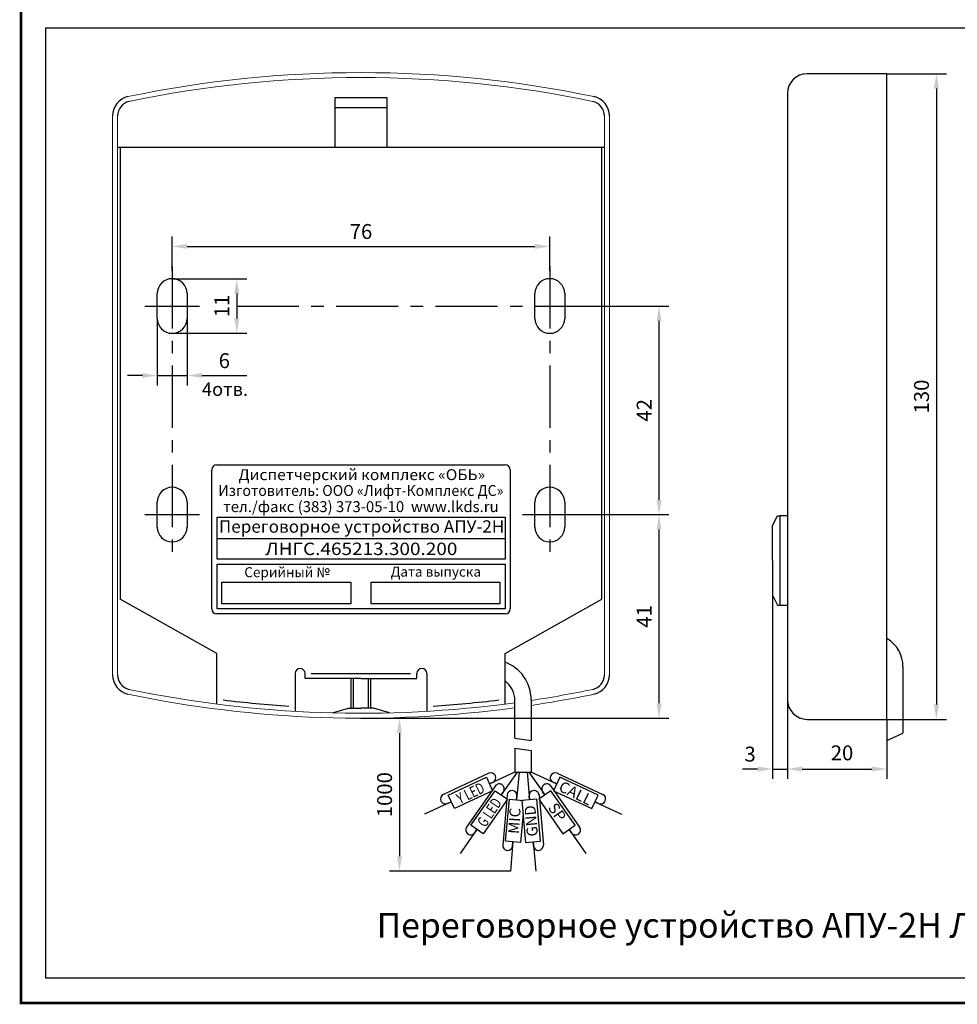
# Model space of a CAD drawing. Extents: x -8836 to -6207, y 3224 to 7107.
# Drawn here: x -8229 to -8040, y 3604 to 3803 of the extents above; entities that cross this region are included whole.
import ezdxf
from ezdxf.enums import TextEntityAlignment as Align

# ---------------------------------------------------------------- set-up
doc = ezdxf.new("R2010")
doc.units = 0
doc.header["$MEASUREMENT"] = 0
doc.linetypes.add('CENTER', pattern=[2, 1.25, -0.25, 0.25, -0.25])
doc.layers.get('0').update_dxf_attribs({"color": 250, "linetype": 'CONTINUOUS'})
doc.styles.add('1', font='rs.shx')
doc.styles.add('ARIAL', font='arial.ttf')
doc.styles.add('SN0', font='arial.ttf')
doc.styles.get("Standard").update_dxf_attribs({"font": 'Rs.shx'})

msp = doc.modelspace()

# ---------------------------------------------------------------- linework, layer by layer
for p, q in [((-8054.410689, 3791.727932), (-8070.410689, 3791.727932)), ((-8054.410689, 3661.727932), (-8054.410689, 3791.727932)), ((-8074.410689, 3787.727932), (-8074.410689, 3684.727932)), ((-8208.735861, 3776.955361), (-8208.735861, 3685.955361)), ((-8111.735861, 3685.955361), (-8111.735861, 3776.955361)), ((-8198.235861, 3751.955361), (-8198.235861, 3758.955361)), ((-8122.235861, 3751.955361), (-8122.235861, 3758.955361)), ((-8195.235861, 3756.955361), (-8125.235861, 3756.955361)), ((-8198.235861, 3750.455361), (-8198.235861, 3750.455361)), ((-8198.235861, 3750.455361), (-8183.235861, 3750.455361)), ((-8122.235861, 3750.455361), (-8122.235861, 3750.455361)), ((-8201.235861, 3742.455361), (-8201.235861, 3747.455361)), ((-8195.235861, 3747.455361), (-8195.235861, 3742.455361)), ((-8185.235861, 3747.455361), (-8185.235861, 3742.455361)), ((-8125.235861, 3742.455361), (-8125.235861, 3747.455361)), ((-8119.235861, 3747.455361), (-8119.235861, 3742.455361)), ((-8117.735861, 3744.955361), (-8098.235861, 3744.955361)), ((-8201.235861, 3742.455361), (-8201.235861, 3728.955361)), ((-8195.235861, 3742.455361), (-8195.235861, 3728.955361)), ((-8100.235861, 3705.955361), (-8100.235861, 3741.955361)), ((-8198.235861, 3739.455361), (-8198.235861, 3739.455361)), ((-8198.235861, 3739.455361), (-8183.235861, 3739.455361)), ((-8122.235861, 3739.455361), (-8122.235861, 3739.455361)), ((-8204.235861, 3730.955361), (-8207.235861, 3730.955361)), ((-8201.235861, 3730.955361), (-8195.235861, 3730.955361)), ((-8192.235861, 3730.955361), (-8189.235861, 3730.955361)), ((-8191.735861, 3730.955361), (-8183.235861, 3730.955361)), ((-8198.235861, 3708.455361), (-8198.235861, 3708.455361)), ((-8122.235861, 3708.455361), (-8122.235861, 3708.455361)), ((-8201.235861, 3700.455361), (-8201.235861, 3705.455361)), ((-8195.235861, 3705.455361), (-8195.235861, 3700.455361)), ((-8125.235861, 3700.455361), (-8125.235861, 3705.455361)), ((-8119.235861, 3705.455361), (-8119.235861, 3700.455361)), ((-8118.235861, 3702.955361), (-8098.235861, 3702.955361)), ((-8113.735861, 3702.955361), (-8098.235861, 3702.955361)), ((-8077.410689, 3700.727932), (-8076.410689, 3702.727932)), ((-8076.410689, 3702.727932), (-8075.910689, 3702.727932)), ((-8074.410689, 3702.727932), (-8075.910689, 3702.727932)), ((-8075.910689, 3702.727932), (-8075.910689, 3684.727932)), ((-8100.235861, 3664.955361), (-8100.235861, 3699.955361)), ((-8077.410689, 3693.727932), (-8077.410689, 3700.727932)), ((-8198.235861, 3697.455361), (-8198.235861, 3697.455361)), ((-8122.235861, 3697.455361), (-8122.235861, 3697.455361)), ((-8077.410689, 3693.727932), (-8077.410689, 3686.727932)), ((-8189.235861, 3674.955361), (-8208.735861, 3685.955361)), ((-8131.235861, 3674.955361), (-8111.735861, 3685.955361)), ((-8077.410689, 3686.727932), (-8076.410689, 3684.727932)), ((-8077.410689, 3686.727932), (-8077.410689, 3649.727932)), ((-8074.410689, 3685.727932), (-8074.410689, 3665.727932)), ((-8076.410689, 3684.727932), (-8075.910689, 3684.727932)), ((-8075.910689, 3684.727932), (-8074.410689, 3684.727932)), ((-8189.235861, 3664.799027), (-8189.235861, 3674.955361)), ((-8131.235861, 3664.799027), (-8131.235861, 3674.955361)), ((-8172.485861, 3671.955361), (-8172.485861, 3671.955361)), ((-8147.985861, 3671.955361), (-8147.985861, 3671.955361)), ((-8051.160689, 3672.277932), (-8051.160689, 3658.977932)), ((-8173.485861, 3670.955361), (-8173.485861, 3663.339007)), ((-8171.485861, 3669.955361), (-8171.485861, 3670.955361)), ((-8171.485861, 3670.955361), (-8171.485861, 3670.955361)), ((-8171.485861, 3669.955361), (-8171.485861, 3670.955361)), ((-8160.235861, 3669.955361), (-8171.485861, 3669.955361)), ((-8170.235861, 3670.955361), (-8150.235861, 3670.955361)), ((-8162.235861, 3663.955361), (-8162.235861, 3669.955361)), ((-8161.735861, 3663.955361), (-8161.735861, 3669.955361)), ((-8160.235861, 3669.955361), (-8148.985861, 3669.955361)), ((-8158.735861, 3663.955361), (-8158.735861, 3669.955361)), ((-8158.235861, 3663.955361), (-8158.235861, 3669.955361)), ((-8148.985861, 3669.955361), (-8148.985861, 3670.955361)), ((-8148.985861, 3670.955361), (-8148.985861, 3670.955361)), ((-8148.985861, 3669.955361), (-8148.985861, 3670.955361)), ((-8146.985861, 3670.955361), (-8146.985861, 3663.339007)), ((-8074.410689, 3666.227932), (-8074.410689, 3649.727932)), ((-8074.410689, 3665.727932), (-8074.410689, 3649.727932)), ((-8160.235861, 3661.955361), (-8098.235861, 3661.955361)), ((-8160.235861, 3661.955361), (-8150.485861, 3661.955361)), ((-8070.410689, 3661.727932), (-8054.410689, 3661.727932)), ((-8054.410689, 3661.727932), (-8054.410689, 3649.727932)), ((-8054.410689, 3661.727932), (-8054.410689, 3657.477932)), ((-8152.485861, 3658.955361), (-8152.485861, 3634.162681)), ((-8129.235861, 3657.955361), (-8125.985861, 3657.455361)), ((-8054.410689, 3657.477932), (-8051.160689, 3658.977932)), ((-8129.235861, 3655.955361), (-8125.985861, 3655.455361)), ((-8129.235861, 3655.955361), (-8125.985861, 3655.455361)), ((-8134.502718, 3650.877309), (-8143.656427, 3646.608865)), ((-8129.298893, 3651.097137), (-8134.376275, 3648.729515)), ((-8133.173792, 3650.39362), (-8133.173792, 3650.39362)), ((-8128.798893, 3651.097137), (-8132.012224, 3646.508025)), ((-8128.42283, 3651.097137), (-8128.9111, 3645.516184)), ((-8126.798893, 3651.097137), (-8126.310623, 3645.516184)), ((-8126.42283, 3651.097137), (-8123.209499, 3646.508025)), ((-8125.92283, 3651.097137), (-8120.845447, 3648.729515)), ((-8122.04793, 3650.39362), (-8122.04793, 3650.39362)), ((-8120.719004, 3650.877309), (-8111.565296, 3646.608865)), ((-8080.410689, 3651.727932), (-8083.410689, 3651.727932)), ((-8077.410689, 3651.727932), (-8074.410689, 3651.727932)), ((-8071.410689, 3651.727932), (-8057.410689, 3651.727932)), ((-8071.410689, 3651.727932), (-8068.410689, 3651.727932)), ((-8133.195624, 3648.304848), (-8138.988746, 3640.031412)), ((-8134.376275, 3648.729515), (-8133.657482, 3649.064694)), ((-8131.802895, 3648.550423), (-8131.802895, 3648.550423)), ((-8123.418827, 3648.550423), (-8123.418827, 3648.550423)), ((-8122.026098, 3648.304848), (-8116.232976, 3640.031412)), ((-8120.845447, 3648.729515), (-8121.564241, 3649.064694)), ((-8132.012224, 3646.508025), (-8131.55732, 3647.157695)), ((-8130.834366, 3646.480578), (-8131.714639, 3636.419012)), ((-8129.751015, 3647.389617), (-8129.751015, 3647.389617)), ((-8128.9111, 3645.516184), (-8128.841976, 3646.306267)), ((-8126.310623, 3645.516184), (-8126.379746, 3646.306267)), ((-8125.470707, 3647.389617), (-8125.470707, 3647.389617)), ((-8124.387357, 3646.480578), (-8123.507084, 3636.419012)), ((-8123.209499, 3646.508025), (-8123.664403, 3647.157695)), ((-8142.079891, 3645.137259), (-8147.434658, 3642.640291)), ((-8144.140116, 3645.279939), (-8144.140116, 3645.279939)), ((-8142.81119, 3644.796249), (-8142.079891, 3645.137259)), ((-8112.410532, 3644.796249), (-8113.141831, 3645.137259)), ((-8113.141831, 3645.137259), (-8107.787065, 3642.640291)), ((-8111.081606, 3645.279939), (-8111.081606, 3645.279939)), ((-8136.887623, 3639.545232), (-8140.276503, 3634.705411)), ((-8138.74317, 3638.638684), (-8138.74317, 3638.638684)), ((-8137.350442, 3638.884259), (-8136.887623, 3639.545232)), ((-8117.871281, 3638.884259), (-8118.334099, 3639.545232)), ((-8118.334099, 3639.545232), (-8114.945219, 3634.705411)), ((-8116.478552, 3638.638684), (-8116.478552, 3638.638684)), ((-8129.651923, 3637.048529), (-8130.166868, 3631.162681)), ((-8129.722249, 3636.2447), (-8129.651923, 3637.048529)), ((-8125.569799, 3637.048529), (-8125.054854, 3631.162681)), ((-8125.499473, 3636.2447), (-8125.569799, 3637.048529)), ((-8130.8056, 3635.335661), (-8130.8056, 3635.335661)), ((-8124.416122, 3635.335661), (-8124.416122, 3635.335661)), ((-8130.166868, 3631.162681), (-8154.485861, 3631.162681))]:
    msp.add_line(p, q)
at = {"linetype": 'Continuous'}
for p, q in [((-8054.410689, 3791.727932), (-8042.410689, 3791.727932)), ((-8044.410689, 3788.727932), (-8044.410689, 3664.727932)), ((-8165.435861, 3776.955361), (-8165.435861, 3786.955361)), ((-8165.435861, 3786.955361), (-8155.035861, 3786.955361)), ((-8155.035861, 3786.955361), (-8155.035861, 3776.955361)), ((-8165.435861, 3784.955361), (-8155.035861, 3784.955361)), ((-8209.235861, 3776.955361), (-8165.435861, 3776.955361)), ((-8165.435861, 3776.955361), (-8155.035861, 3776.955361)), ((-8155.035861, 3776.955361), (-8111.235861, 3776.955361)), ((-8190.260861, 3683.955361), (-8190.260861, 3711.955361)), ((-8189.260861, 3712.955361), (-8131.210861, 3712.955361)), ((-8130.210861, 3711.955361), (-8130.210861, 3683.955361)), ((-8189.210861, 3702.455361), (-8131.210861, 3702.455361)), ((-8189.210861, 3698.055361), (-8189.210861, 3702.455361)), ((-8189.210861, 3702.455361), (-8131.210861, 3702.455361)), ((-8189.210861, 3693.955361), (-8189.210861, 3702.455361)), ((-8131.210861, 3702.455361), (-8131.210861, 3698.055361)), ((-8131.210861, 3702.455361), (-8131.210861, 3693.955361)), ((-8131.210861, 3698.055361), (-8189.210861, 3698.055361)), ((-8131.210861, 3693.955361), (-8189.210861, 3693.955361)), ((-8189.210861, 3692.955361), (-8131.210861, 3692.955361)), ((-8189.210861, 3683.955361), (-8189.210861, 3692.955361)), ((-8131.210861, 3692.955361), (-8131.210861, 3683.955361)), ((-8188.210861, 3689.355361), (-8162.260861, 3689.355361)), ((-8188.210861, 3684.955361), (-8188.210861, 3689.355361)), ((-8162.260861, 3689.355361), (-8162.260861, 3684.955361)), ((-8158.210861, 3689.355361), (-8132.260861, 3689.355361)), ((-8158.210861, 3684.955361), (-8158.210861, 3689.355361)), ((-8132.260861, 3689.355361), (-8132.260861, 3684.955361)), ((-8131.210861, 3683.955361), (-8189.210861, 3683.955361)), ((-8162.260861, 3684.955361), (-8188.210861, 3684.955361)), ((-8132.260861, 3684.955361), (-8158.210861, 3684.955361)), ((-8131.210861, 3682.955361), (-8189.260861, 3682.955361)), ((-8165.983378, 3663.027499), (-8162.735861, 3663.955361)), ((-8162.735861, 3663.955361), (-8160.235861, 3663.955361)), ((-8157.735861, 3663.955361), (-8160.235861, 3663.955361)), ((-8154.488344, 3663.027499), (-8157.735861, 3663.955361)), ((-8129.235861, 3657.955361), (-8129.235861, 3665.455361)), ((-8125.985861, 3665.705361), (-8125.985861, 3657.455361)), ((-8054.410689, 3661.727932), (-8042.410689, 3661.727932)), ((-8142.700193, 3646.467501), (-8134.996577, 3650.059756)), ((-8134.996577, 3650.059756), (-8133.728722, 3647.340833)), ((-8120.225145, 3650.059756), (-8121.493, 3647.340833)), ((-8112.521529, 3646.467501), (-8120.225145, 3650.059756)), ((-8141.432339, 3643.748578), (-8142.700193, 3646.467501)), ((-8133.728722, 3647.340833), (-8141.432339, 3643.748578)), ((-8138.089942, 3640.387104), (-8133.214542, 3647.349897)), ((-8133.214542, 3647.349897), (-8130.757086, 3645.629167)), ((-8122.00718, 3647.349897), (-8124.464637, 3645.629167)), ((-8122.00718, 3647.349897), (-8124.464637, 3645.629167)), ((-8117.131781, 3640.387104), (-8122.00718, 3647.349897)), ((-8117.131781, 3640.387104), (-8122.00718, 3647.349897)), ((-8121.493, 3647.340833), (-8113.789384, 3643.748578)), ((-8113.789384, 3643.748578), (-8112.521529, 3646.467501)), ((-8130.757086, 3645.629167), (-8135.632485, 3638.666375)), ((-8131.114098, 3637.176452), (-8130.373274, 3645.644107)), ((-8130.373274, 3645.644107), (-8127.610861, 3645.402427)), ((-8124.848448, 3645.644107), (-8127.837033, 3645.38264)), ((-8127.837033, 3645.38264), (-8127.096209, 3636.914985)), ((-8124.107625, 3637.176452), (-8124.848448, 3645.644107)), ((-8124.464637, 3645.629167), (-8119.589237, 3638.666375)), ((-8124.464637, 3645.629167), (-8119.589237, 3638.666375)), ((-8127.610861, 3642.797489), (-8128.125514, 3636.914985)), ((-8135.632485, 3638.666375), (-8138.089942, 3640.387104)), ((-8119.589237, 3638.666375), (-8117.131781, 3640.387104)), ((-8119.589237, 3638.666375), (-8117.131781, 3640.387104)), ((-8128.125514, 3636.914985), (-8131.114098, 3637.176452)), ((-8127.096209, 3636.914985), (-8124.107625, 3637.176452))]:
    msp.add_line(p, q, dxfattribs=at)
at = {"linetype": 'Continuous', "lineweight": 15}
for p, q in [((-8210.235861, 3783.225397), (-8210.235861, 3670.685325)), ((-8209.235861, 3783.225397), (-8209.235861, 3670.685325)), ((-8111.235861, 3783.225397), (-8111.235861, 3670.685325)), ((-8110.235861, 3670.685325), (-8110.235861, 3783.225397))]:
    msp.add_line(p, q, dxfattribs=at)
at = {"linetype": 'CENTER', "ltscale": 10}
for p, q in [((-8198.235861, 3752.955361), (-8198.235861, 3694.455361)), ((-8122.235861, 3752.955361), (-8122.235861, 3694.455361)), ((-8203.735861, 3744.955361), (-8192.735861, 3744.955361)), ((-8185.235861, 3744.955361), (-8116.735861, 3744.955361)), ((-8203.735861, 3702.955361), (-8192.735861, 3702.955361)), ((-8127.735861, 3702.955361), (-8116.735861, 3702.955361))]:
    msp.add_line(p, q, dxfattribs=at)
at = {"linetype": 'ByBlock'}
for p, q in [((-8129.235861, 3655.955361), (-8129.235861, 3651.097137)), ((-8125.985861, 3655.455361), (-8125.985861, 3651.097137)), ((-8129.298893, 3651.097137), (-8125.92283, 3651.097137))]:
    msp.add_line(p, q, dxfattribs=at)
at = {"linetype": 'ByBlock', "const_width": 0.5}
msp.add_lwpolyline([(-8228.660609, 4636.178733), (-7732.760076, 4636.178733), (-7732.777137, 3604.599248), (-8228.67767, 3604.599248), (-8228.660609, 4636.178733)], dxfattribs=at)
at = {"color": 18, "linetype": 'ByBlock', "true_color": 0x000000}
msp.add_lwpolyline([(-8223.660496, 3800.981221), (-7920.305427, 3800.954178), (-7920.305427, 3609.593862), (-8223.660496, 3609.620905)], close=True, dxfattribs=at)
at = {"linetype": 'Continuous', "lineweight": 15}
for centre, radius, start, end in [((-8160.235861, 3561.955361), 230, 78.23412295, 101.76587705), ((-8160.235861, 3561.955361), 229, 78.23412295, 101.76587705), ((-8160.235861, 3891.955361), 229, 258.23412295, 277.78008391), ((-8160.235861, 3891.955361), 229, 278.6016211, 281.76587705), ((-8160.235861, 3891.955361), 230, 258.23412295, 277.7460494), ((-8160.235861, 3891.955361), 230, 278.5639411, 281.76587705)]:
    msp.add_arc(centre, radius, start, end, dxfattribs=at)
for centre, radius, start, end in [((-8070.410689, 3787.727932), 4, 90, 180), ((-8198.235861, 3747.455361), 3, 90, 180), ((-8198.235861, 3747.455361), 3, 0, 90), ((-8122.235861, 3747.455361), 3, 90, 180), ((-8122.235861, 3747.455361), 3, 0, 90), ((-8198.235861, 3742.455361), 3, 180, 270), ((-8198.235861, 3742.455361), 3, 270, 0), ((-8122.235861, 3742.455361), 3, 180, 270), ((-8122.235861, 3742.455361), 3, 270, 0), ((-8198.235861, 3705.455361), 3, 90, 180), ((-8198.235861, 3705.455361), 3, 0, 90), ((-8122.235861, 3705.455361), 3, 90, 180), ((-8122.235861, 3705.455361), 3, 0, 90), ((-8198.235861, 3700.455361), 3, 180, 270), ((-8198.235861, 3700.455361), 3, 270, 0), ((-8122.235861, 3700.455361), 3, 180, 270), ((-8122.235861, 3700.455361), 3, 270, 0), ((-8057.515717, 3672.465139), 6.357785, 358.31266756, 60.7657044), ((-8172.485861, 3670.955361), 1, 90, 180), ((-8172.485861, 3670.955361), 1, 0, 90), ((-8147.985861, 3670.955361), 1, 90, 180), ((-8147.985861, 3670.955361), 1, 0, 90), ((-8160.235861, 3893.955361), 230, 263.07025713, 266.38547776), ((-8160.235861, 3893.955361), 230, 273.61452224, 276.92974287), ((-8070.410689, 3665.727932), 4, 180, 270), ((-8134.0801, 3649.971001), 1, 25, 115), ((-8134.0801, 3649.971001), 1, 295, 25), ((-8121.141622, 3649.971001), 1, 155, 245), ((-8121.141622, 3649.971001), 1, 65, 155), ((-8132.376472, 3647.731271), 1, 55, 145), ((-8132.376472, 3647.731271), 1, 325, 55), ((-8122.845251, 3647.731271), 1, 125, 215), ((-8122.845251, 3647.731271), 1, 35, 125), ((-8143.233808, 3645.702557), 1, 115, 205), ((-8129.838171, 3646.393422), 1, 85, 175), ((-8129.838171, 3646.393422), 1, 355, 85), ((-8125.383551, 3646.393422), 1, 95, 185), ((-8125.383551, 3646.393422), 1, 5, 95), ((-8111.987914, 3645.702557), 1, 335, 65), ((-8143.233808, 3645.702557), 1, 205, 295), ((-8111.987914, 3645.702557), 1, 245, 335), ((-8138.169594, 3639.457836), 1, 145, 235), ((-8117.052129, 3639.457836), 1, 305, 35), ((-8138.169594, 3639.457836), 1, 235, 325), ((-8117.052129, 3639.457836), 1, 215, 305), ((-8130.718444, 3636.331856), 1, 175, 265), ((-8130.718444, 3636.331856), 1, 265, 355), ((-8124.503278, 3636.331856), 1, 185, 275), ((-8124.503278, 3636.331856), 1, 275, 5)]:
    msp.add_arc(centre, radius, start, end)
at = {"linetype": 'Continuous'}
for centre, radius, start, end in [((-8206.235861, 3783.225397), 4, 103.00287816, 180), ((-8114.235861, 3783.225397), 4, 0, 76.99712184), ((-8206.235861, 3783.225397), 3, 103.00287816, 180), ((-8114.235861, 3783.225397), 3, 0, 76.99712184), ((-8189.260861, 3711.955361), 1, 90, 180), ((-8131.210861, 3711.955361), 1, 0, 90), ((-8189.260861, 3683.955361), 1, 180, 270), ((-8131.210861, 3683.955361), 1, 270, 0), ((-8133.985861, 3665.705361), 8, 360, 70.46334506), ((-8206.235861, 3670.685325), 4, 180, 256.99712184), ((-8206.235861, 3670.685325), 3, 180, 256.99712184), ((-8114.235861, 3670.685325), 3, 283.00287816, 0), ((-8114.235861, 3670.685325), 4, 283.00287816, 0), ((-8134.235861, 3665.455361), 5, 0, 53.13010235)]:
    msp.add_arc(centre, radius, start, end, dxfattribs=at)
for points in [[(-8044.910689, 3788.727932), (-8043.910689, 3788.727932), (-8044.410689, 3791.727932)], [(-8044.910689, 3664.727932), (-8043.910689, 3664.727932), (-8044.410689, 3661.727932)]]:
    msp.add_solid(points, dxfattribs=at)
for points in [[(-8195.235861, 3757.455361), (-8195.235861, 3756.455361), (-8198.235861, 3756.955361)], [(-8125.235861, 3757.455361), (-8125.235861, 3756.455361), (-8122.235861, 3756.955361)], [(-8185.735861, 3747.455361), (-8184.735861, 3747.455361), (-8185.235861, 3750.455361)], [(-8100.735861, 3741.955361), (-8099.735861, 3741.955361), (-8100.235861, 3744.955361)], [(-8185.735861, 3742.455361), (-8184.735861, 3742.455361), (-8185.235861, 3739.455361)], [(-8204.235861, 3731.455361), (-8204.235861, 3730.455361), (-8201.235861, 3730.955361)], [(-8192.235861, 3731.455361), (-8192.235861, 3730.455361), (-8195.235861, 3730.955361)], [(-8100.735861, 3705.955361), (-8099.735861, 3705.955361), (-8100.235861, 3702.955361)], [(-8100.735861, 3699.955361), (-8099.735861, 3699.955361), (-8100.235861, 3702.955361)], [(-8100.735861, 3664.955361), (-8099.735861, 3664.955361), (-8100.235861, 3661.955361)], [(-8152.985861, 3658.955361), (-8151.985861, 3658.955361), (-8152.485861, 3661.955361)], [(-8080.410689, 3652.227932), (-8080.410689, 3651.227932), (-8077.410689, 3651.727932)], [(-8071.410689, 3652.227932), (-8071.410689, 3651.227932), (-8074.410689, 3651.727932)], [(-8071.410689, 3652.227932), (-8071.410689, 3651.227932), (-8074.410689, 3651.727932)], [(-8057.410689, 3652.227932), (-8057.410689, 3651.227932), (-8054.410689, 3651.727932)], [(-8152.985861, 3634.162681), (-8151.985861, 3634.162681), (-8152.485861, 3631.162681)]]:
    msp.add_solid(points)

# ---------------------------------------------------------------- texts
for s, height, style, p in [('4отв.', 2.7, '1', (-8187.610861, 3726.855361)), ('тел./факс (383) 373-05-10  www.lkds.ru', 2.2, 'SN0', (-8160.260862, 3703.455361)), ('Серийный №', 2, 'SN0', (-8175.110861, 3690.355361)), ('Дата выпуска', 2, 'SN0', (-8145.160861, 3690.455361))]:
    msp.add_text(s, height=height, dxfattribs=dict(style=style)).set_placement(p, align=Align.CENTER)
at = {"style": 'SN0'}
for s, height, width, p in [('Диспетчерский комплекс «ОБЬ»', 2.2, 1.05, (-8160.068487, 3709.894682)), ('Изготовитель: ООО «Лифт-Комплекс ДС»', 2.2, 0.95, (-8160.260862, 3706.705361)), ('Переговорное устройство АПУ-2Н', 2.5, 1.01, (-8160.110861, 3699.305139)), ('ЛНГС.465213.300.200', 2.5, 1.12, (-8160.160861, 3694.809583))]:
    msp.add_text(s, height=height, dxfattribs=dict(at, width=width)).set_placement(p, align=Align.CENTER)
at = {"linetype": 'Continuous', "style": 'ARIAL', "width": 0.75}
for s, rotation, p in [('Y LED', 26.26881555, (-8138.201636, 3646.877447)), ('G LED', 56.26881555, (-8134.39905, 3642.991407))]:
    msp.add_text(s, height=2.2, rotation=rotation, dxfattribs=at).set_placement(p, align=Align.MIDDLE_CENTER)
at = {"linetype": 'Continuous', "style": 'ARIAL'}
for s, rotation, p in [('CALL', 333.73118445, (-8117.020086, 3646.877447)), ('GND', 95, (-8125.972329, 3641.279546)), ('SP', 305, (-8120.745389, 3643.045121)), ('MIC', 86.53028172, (-8129.362591, 3641.287928))]:
    msp.add_text(s, height=2.2, rotation=rotation, dxfattribs=at).set_placement(p, align=Align.MIDDLE_CENTER)
at = {"style": 'ARIAL'}
msp.add_text('Переговорное устройство АПУ-2Н ЛНГС.465213.300.200', height=5, dxfattribs=at).set_placement((-8157.081083, 3617.758816))
at = {"char_height": 3, "attachment_point": 5, "style": '1'}
for s, insert in [('\\A1;76', (-8160.235861, 3759.955361)), ('\\A1;6', (-8187.735861, 3733.955361)), ('\\A1;3', (-8081.910689, 3654.727932)), ('\\A1;{\\Frs.shx;20}', (-8063.410689, 3654.977932))]:
    msp.add_mtext(s, dxfattribs=dict(at, insert=insert))
at = {"char_height": 3, "attachment_point": 5, "rotation": 90, "style": '1'}
for s, insert in [('\\A1;11', (-8188.235861, 3744.955361)), ('\\A1;42', (-8103.235861, 3723.955361)), ('\\A1;41', (-8103.235861, 3682.455361)), ('\\A1;1000', (-8155.485861, 3646.559021))]:
    msp.add_mtext(s, dxfattribs=dict(at, insert=insert))
at = {"linetype": 'Continuous', "insert": (-8047.410689, 3726.727932), "char_height": 3, "attachment_point": 5, "rotation": 90}
msp.add_mtext('\\A1;{\\Frs.shx;130}', dxfattribs=at)

doc.saveas('drawing.dxf')
